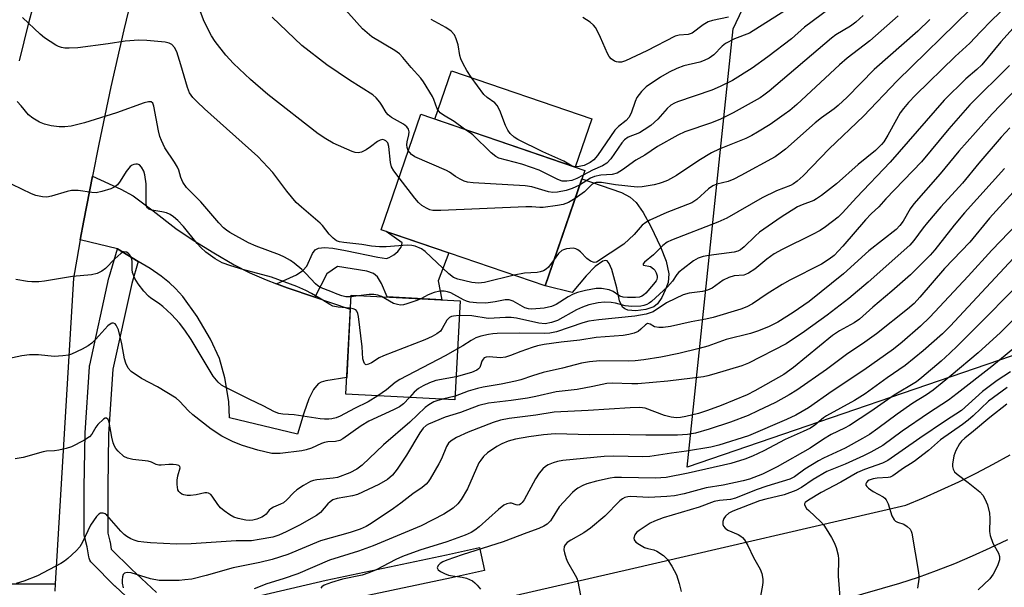
# Model space of a CAD drawing. Units: inches. Extents: x 1261761 to 1267761, y 481455 to 485455.
# Drawn here: x 1263515 to 1263767, y 483745 to 483890 of the extents above; entities that cross this region are included whole.
import ezdxf

# ---------------------------------------------------------------- set-up
doc = ezdxf.new("R2010")
doc.units = ezdxf.units.IN
doc.header["$MEASUREMENT"] = 0
for name, color, linetype in [('BLDG-Footprint', 5, 'Continuous'), ('CULTRL-Pad', 6, 'Continuous'), ('NTRL-Trees', 3, 'Continuous'), ('TRANS-Driveway', 251, 'Continuous'), ('TRANS-Non Street Sidewalk', 7, 'Continuous'), ('TRANS-Road', 130, 'Continuous'), ('Undefined', 1, 'Continuous')]:
    doc.layers.add(name, color=color, linetype=linetype)

msp = doc.modelspace()

# ---------------------------------------------------------------- linework, layer by layer
at = {"layer": 'BLDG-Footprint'}
for points, elevation in [([(1263659.26, 483851.79), (1263649.17, 483822.29), (1263607.26, 483836.62), (1263617.35, 483866.12)], 214), ([(1263627.41, 483818.5), (1263626.09, 483793.16), (1263598.21, 483794.61), (1263599.53, 483819.95)], 205.54)]:
    msp.add_lwpolyline(points, close=True, dxfattribs=dict(at, elevation=elevation))
at = {"layer": 'CULTRL-Pad'}
for points in [[(1263661.07, 483864.99), (1263656.84, 483852.62), (1263620.96, 483864.89), (1263625.19, 483877.26)], [(1263678.66, 483832.27), (1263680.07, 483828.57), (1263680.74, 483825.37), (1263680.59, 483823.16), (1263679.87, 483821.16), (1263678.96, 483819.31), (1263677.86, 483817.73), (1263676.91, 483816.93), (1263674.91, 483816.25), (1263672.34, 483815.95), (1263670.29, 483816.12), (1263669.49, 483816.4), (1263668.92, 483816.83), (1263668.2, 483818.43), (1263667.45, 483821.78), (1263666.19, 483826.5), (1263665.56, 483828.01), (1263665.05, 483828.65), (1263664.51, 483828.78), (1263663.86, 483828.61), (1263661.97, 483827.26), (1263659.67, 483824.89), (1263656.03, 483820.58), (1263649.17, 483822.29), (1263658.51, 483849.6), (1263668.71, 483846.14), (1263670.93, 483844.93), (1263672.42, 483843.59), (1263674.19, 483841), (1263676.16, 483837.47)]]:
    msp.add_lwpolyline(points, close=True, dxfattribs=at)
for points in [[(1263545.99, 483739.27), (1263539.25, 483745.55), (1263539.18, 483745.62), (1263533.34, 483751.46), (1263533.03, 483751.83), (1263532.77, 483752.25), (1263532.59, 483752.7), (1263532.51, 483753.07), (1263532.08, 483755.62), (1263531.45, 483757.95), (1263531.39, 483758.21), (1263531.34, 483758.73), (1263531.34, 483763.67), (1263531.34, 483770.87), (1263531.57, 483784.58), (1263531.57, 483784.73), (1263532.67, 483801.62), (1263532.71, 483801.95), (1263532.73, 483802.07), (1263537.62, 483824.31), (1263537.67, 483824.52), (1263539.81, 483831.75), (1263545.12, 483828.54), (1263543.46, 483822.92), (1263538.64, 483801), (1263537.56, 483784.41), (1263537.34, 483770.83), (1263537.34, 483763.67), (1263537.34, 483759.14), (1263537.91, 483757.06), (1263537.97, 483756.78), (1263538.26, 483755.02), (1263543.39, 483749.9), (1263549.8, 483743.92)], [(1263564.75, 483740.43), (1263593.16, 483747.08), (1263593.22, 483747.09), (1263623.97, 483753.59), (1263632.37, 483755.44), (1263633.65, 483749.58), (1263625.24, 483747.73), (1263594.5, 483741.23)]]:
    msp.add_lwpolyline(points, dxfattribs=at)
at = {"layer": 'NTRL-Trees'}
msp.add_lwpolyline([(1263780.51, 483808.49), (1263685.46, 483775.94), (1263697.18, 483887.92), (1263730.25, 483957.65), (1263757.08, 484014.22), (1263789.63, 484051.98)], dxfattribs=at)
at = {"layer": 'TRANS-Driveway'}
msp.add_lwpolyline([(1263580.51, 483822.81), (1263583.22, 483821.78), (1263590.24, 483819.41), (1263599.34, 483816.34), (1263598.43, 483798.89), (1263593.08, 483798.02), (1263591.87, 483797.67), (1263591.17, 483797.3), (1263589.9, 483795.81), (1263588.75, 483793.47), (1263587.44, 483789.78), (1263585.88, 483784.37), (1263568.43, 483788.56), (1263568.3, 483792.73), (1263567.26, 483798.76), (1263565.91, 483803.74), (1263563.65, 483808.71), (1263560.22, 483814.51), (1263556.53, 483819.54), (1263554.69, 483821.62), (1263553.14, 483823.09), (1263551, 483824.76), (1263548.16, 483826.7), (1263545.12, 483828.54), (1263539.81, 483831.75), (1263530.32, 483834.04), (1263531.21, 483838.95), (1263533.44, 483850.32), (1263540.7, 483846.99), (1263543.82, 483845.3), (1263548.93, 483841.42), (1263554.76, 483836.99), (1263559.17, 483833.99), (1263564.42, 483830.7), (1263569.68, 483827.66), (1263573.63, 483825.63), (1263577.8, 483823.83)], close=True, dxfattribs=at)
at = {"layer": 'TRANS-Non Street Sidewalk'}
msp.add_lwpolyline([(1263590.24, 483819.41), (1263583.22, 483821.78), (1263580.51, 483822.81), (1263585.58, 483825.07), (1263587.25, 483826.21), (1263588.23, 483827.3), (1263589.72, 483830.52), (1263590.39, 483831.52), (1263591.24, 483831.96), (1263592.74, 483832.11), (1263594.87, 483831.9), (1263598.13, 483831.31), (1263606.35, 483829.6), (1263608.6, 483829.32), (1263609.3, 483829.51), (1263610.45, 483830.18), (1263611.51, 483831.07), (1263612.37, 483832.15), (1263612.63, 483833.27), (1263608.5, 483836.19), (1263624.56, 483830.7), (1263621.77, 483823.57), (1263622.73, 483818.74), (1263608.78, 483819.47), (1263607.3, 483822.91), (1263606.3, 483824.61), (1263605.3, 483825.43), (1263603.61, 483826.04), (1263596.09, 483827.22), (1263593.33, 483825.38)], close=True, dxfattribs=at)
at = {"layer": 'TRANS-Road'}
for points in [[(1263544.98, 483902.26), (1263541.47, 483887.73), (1263538.16, 483873.14), (1263535.05, 483858.52), (1263533.44, 483850.32), (1263531.21, 483838.95), (1263530.32, 483834.04), (1263529.43, 483829.14), (1263528.57, 483824.23), (1263523.87, 483746.15), (1263501.15, 483746.02)], [(1263514.81, 483879.78), (1263515.98, 483884.63), (1263517.19, 483889.48), (1263519.76, 483899.13)], [(1263767.34, 483757.41), (1263762.86, 483755.27), (1263758.33, 483753.24), (1263753.76, 483751.31), (1263749.13, 483749.5), (1263744.47, 483747.8), (1263739.76, 483746.22), (1263688.04, 483731.36), (1263551.44, 483700.59), (1263548.97, 483723.75), (1263582.69, 483729.71), (1263670.74, 483749.93), (1263741.33, 483766.27), (1263745.89, 483768.16), (1263750.41, 483770.15), (1263754.88, 483772.24), (1263759.3, 483774.44), (1263763.68, 483776.73), (1263767.99, 483779.13)], [(1263501.15, 483746.02), (1263523.87, 483746.15), (1263523.83, 483744.31)]]:
    msp.add_lwpolyline(points, dxfattribs=at)
at = {"layer": 'Undefined'}
for p, q in [((1263656.42, 483852.76, 220), (1263656.05, 483852.89, 220)), ((1263602.15, 483819.81, 210), (1263599.51, 483819.5, 210)), ((1263626.14, 483794.14, 202), (1263622.88, 483793.33, 202))]:
    msp.add_line(p, q, dxfattribs=at)
for points, elevation in [([(1263628.56, 483862.29), (1263625.86, 483864.27), (1263623.15, 483865.86), (1263622.29, 483866.53), (1263621.57, 483867.54), (1263620.72, 483869.87), (1263620.34, 483870.66), (1263618.03, 483874.41), (1263617.34, 483875.32), (1263614.91, 483878.05), (1263612.77, 483880.65), (1263611.89, 483881.53), (1263610.73, 483882.38), (1263604.88, 483885.92), (1263602.49, 483887.93), (1263593.21, 483898.44)], 218), ([(1263767.31, 483893.97), (1263763.23, 483890.1), (1263760.45, 483887.23), (1263757.75, 483884.28), (1263753.94, 483880.85), (1263743.84, 483871.05), (1263742.02, 483869.16), (1263740.76, 483867.64), (1263739.95, 483866.5), (1263738.94, 483864.83), (1263736.79, 483860.77), (1263735.74, 483859.13), (1263735.13, 483858.37), (1263733.57, 483856.88), (1263729.15, 483853.29), (1263723.61, 483848.39), (1263719.78, 483845.35), (1263718.56, 483844.49), (1263717.82, 483844.08), (1263714.84, 483843.03), (1263713.66, 483842.5), (1263709.49, 483839.81), (1263703.96, 483836), (1263702.82, 483834.98), (1263700.04, 483832.24), (1263699.12, 483831.49), (1263698.41, 483831.13), (1263697.46, 483830.88), (1263690.99, 483830.08), (1263689.55, 483829.83), (1263688.29, 483829.38), (1263687.12, 483828.69), (1263684.4, 483826.67), (1263683.3, 483825.76), (1263682.78, 483825.17), (1263681.7, 483823.47), (1263680.44, 483822.03), (1263676.36, 483818.3), (1263675.77, 483817.85), (1263675.14, 483817.51), (1263674.38, 483817.26), (1263673.62, 483817.12), (1263671.35, 483817.05), (1263669.61, 483817.21), (1263667.1, 483817.88), (1263665.99, 483818.08), (1263664.3, 483818.17), (1263662.75, 483817.97), (1263660.35, 483817.44), (1263658.72, 483816.89), (1263657.14, 483816.16), (1263652.32, 483813.45), (1263650.81, 483812.91), (1263649.14, 483812.62), (1263647.5, 483812.76), (1263641.86, 483814.01), (1263640.49, 483814.21), (1263639.06, 483814.24), (1263636.09, 483814), (1263634.61, 483813.97), (1263630.45, 483814.6), (1263627.21, 483814.7)], 208), ([(1263724.34, 483894.97), (1263715.47, 483888.39), (1263712.13, 483885.38), (1263706.09, 483880.82), (1263702.09, 483877.92), (1263697.06, 483874.75), (1263693.9, 483873.19), (1263691.75, 483872.29), (1263683.01, 483869.27), (1263682.22, 483868.94), (1263681.32, 483868.45), (1263680.33, 483867.6), (1263677.96, 483864.85), (1263676.18, 483863.29), (1263674.51, 483862.12), (1263673.28, 483861.36), (1263670.36, 483860.28), (1263669.42, 483859.64), (1263668.76, 483858.83), (1263665.94, 483854.73), (1263664.96, 483853.66), (1263663.8, 483852.92), (1263661.25, 483851.84), (1263658.84, 483850.56)], 218), ([(1263641.26, 483825), (1263633.69, 483823.12), (1263632.08, 483823.01), (1263630.45, 483823.15), (1263626.86, 483823.98), (1263625.69, 483824.47), (1263624.55, 483825.39), (1263618.5, 483831.08), (1263617.55, 483831.74), (1263615.93, 483832.4), (1263615.08, 483832.61), (1263613.88, 483832.68), (1263608.52, 483832.26), (1263606.77, 483832.27), (1263604.77, 483832.47), (1263602.32, 483832.85), (1263597.73, 483833.34), (1263596.62, 483833.53), (1263595.84, 483833.79), (1263594.94, 483834.45), (1263593.92, 483835.49), (1263592.21, 483837.71), (1263591.63, 483838.35), (1263586.85, 483842.36), (1263585.55, 483843.57), (1263583.13, 483846.48), (1263579.54, 483851.25), (1263575.7, 483855.35), (1263562.11, 483867.54), (1263560.23, 483869.27), (1263559.08, 483870.45), (1263558.26, 483871.63), (1263557.71, 483872.93), (1263556.06, 483878.75), (1263554.99, 483882.05), (1263554.43, 483883.18), (1263553.75, 483883.96), (1263553.05, 483884.33), (1263552, 483884.55), (1263547.34, 483885), (1263545.29, 483885.04), (1263541.78, 483884.84), (1263537.49, 483884.15), (1263529.67, 483883.12), (1263527.47, 483882.98), (1263526.37, 483883.04), (1263525.56, 483883.17), (1263524.78, 483883.44), (1263524.04, 483883.82), (1263521.16, 483885.62), (1263520.05, 483886.59), (1263515.56, 483890.85)], 212), ([(1263611.8, 483849.9), (1263610.44, 483851.67), (1263609.88, 483852.67), (1263609.63, 483853.78), (1263609.22, 483857.9), (1263608.9, 483858.81), (1263608.44, 483859.32), (1263608.05, 483859.54), (1263607.64, 483859.66), (1263606.98, 483859.54), (1263606.32, 483859.15), (1263604.55, 483857.82), (1263603.42, 483857.08), (1263602.18, 483856.45), (1263601.39, 483856.25), (1263600.6, 483856.36), (1263599.8, 483856.63), (1263595, 483858.71), (1263593.06, 483859.85), (1263591.15, 483861.15), (1263578.24, 483871.14), (1263573.82, 483874.97), (1263569.48, 483879.13), (1263567.51, 483881.22), (1263564.77, 483884.7), (1263563.88, 483886.2), (1263562.03, 483889.82), (1263561.05, 483892.28)], 214), ([(1263614.17, 483856.84), (1263613.88, 483857.6), (1263613.82, 483858.36), (1263613.91, 483859.08), (1263614.31, 483860.87), (1263614.37, 483861.64), (1263614.22, 483862.31), (1263613.82, 483862.89), (1263612.94, 483863.56), (1263609.89, 483865.32), (1263609.02, 483865.97), (1263608.51, 483866.57), (1263607.42, 483868.47), (1263606.93, 483869.18), (1263605.98, 483870.3), (1263605.13, 483871.08), (1263599.17, 483874.83), (1263593.31, 483878.78), (1263586.93, 483883.73), (1263579.34, 483890.9)], 216), ([(1263757.81, 483892.89), (1263739.14, 483874.67), (1263730.5, 483865.68), (1263721.77, 483857.32), (1263715.08, 483850.36), (1263713.6, 483849.02), (1263712.63, 483848.34), (1263711.84, 483847.93), (1263708.3, 483846.54), (1263704.66, 483844.77), (1263695.57, 483839.59), (1263693.29, 483838.59), (1263681.43, 483833.96), (1263680.38, 483833.44), (1263679.24, 483832.59), (1263676.88, 483830.24), (1263674.56, 483828.33), (1263674.21, 483827.89), (1263674.21, 483827.64), (1263674.3, 483827.56), (1263676.05, 483827.23), (1263676.84, 483826.67), (1263677.16, 483826.28), (1263677.54, 483825.59), (1263677.79, 483824.88), (1263677.83, 483824.4), (1263677.73, 483823.96), (1263677.56, 483823.61), (1263676.88, 483822.69), (1263674.93, 483820.45), (1263674.29, 483819.88), (1263673.91, 483819.63), (1263673.25, 483819.41), (1263672.23, 483819.3), (1263670.2, 483819.28), (1263669.07, 483819.4), (1263668.26, 483819.69), (1263666.56, 483820.84), (1263665.52, 483821.28), (1263663.56, 483821.66), (1263662.17, 483821.62), (1263659.44, 483821.11), (1263657.43, 483820.59), (1263656.32, 483820.2), (1263655.04, 483819.51), (1263651.99, 483817.57), (1263650.78, 483817.02), (1263648.87, 483816.63), (1263645.74, 483816.35), (1263644.94, 483816.42), (1263644, 483816.68), (1263640.97, 483818.38), (1263639.93, 483818.74), (1263638.91, 483818.72), (1263636.36, 483818.19), (1263634.02, 483817.9), (1263631.64, 483817.93), (1263629.88, 483818.12), (1263629.06, 483818.38), (1263628.27, 483818.72), (1263625.01, 483820.5), (1263624.18, 483820.76), (1263623.32, 483820.91), (1263622.21, 483820.92), (1263620.8, 483820.6), (1263619.28, 483819.98), (1263617.41, 483819.02)], 210), ([(1263710.44, 483892.52), (1263701.43, 483886.88), (1263697.56, 483885.36), (1263695.29, 483884.25), (1263694.43, 483883.53), (1263692.29, 483881.3), (1263691.09, 483880.5), (1263689.78, 483879.84), (1263688.69, 483879.4), (1263684.58, 483878.51), (1263682.8, 483877.83), (1263680.86, 483876.85), (1263678.65, 483875.61), (1263675.01, 483873.11), (1263673.76, 483871.96), (1263672.62, 483870.42), (1263672.16, 483869.37), (1263671.16, 483866.45), (1263670.53, 483865.33), (1263669.86, 483864.56), (1263667.92, 483863), (1263666.96, 483862.05), (1263662.5, 483855.63), (1263661.62, 483854.51), (1263660.69, 483853.77), (1263659.12, 483853.06), (1263657.42, 483852.7), (1263656.42, 483852.76)], 220), ([(1263739.4, 483891.29), (1263732.15, 483884.89), (1263726.4, 483880.46), (1263724.42, 483878.8), (1263713.46, 483868.66), (1263711.68, 483867.13), (1263710.28, 483866.04), (1263706.66, 483863.51), (1263703.48, 483861.56), (1263701.99, 483860.72), (1263700.44, 483859.97), (1263693.64, 483857.21), (1263691.65, 483856.25), (1263688.46, 483854.32), (1263682.7, 483850.45), (1263680.4, 483849.25), (1263679.09, 483848.66), (1263678.32, 483848.42), (1263677.02, 483848.14), (1263673.93, 483847.6), (1263672.66, 483847.49), (1263667.1, 483848.14), (1263663.6, 483848.67), (1263662.74, 483848.72), (1263662.2, 483848.66), (1263661.7, 483848.5), (1263661.1, 483848.15), (1263659.21, 483846.32), (1263656.8, 483844.6)], 214), ([(1263730.49, 483891.33), (1263728.55, 483889.64), (1263727.21, 483888.65), (1263723.46, 483886.4), (1263722.36, 483885.61), (1263706.44, 483872.07), (1263705.08, 483870.98), (1263704.11, 483870.32), (1263697.2, 483866.5), (1263693.99, 483864.92), (1263691.66, 483863.93), (1263684.87, 483861.6), (1263683.06, 483860.82), (1263677.88, 483857.89), (1263674.61, 483855.69), (1263672.31, 483854.44), (1263668.96, 483851.95), (1263667.58, 483851.11), (1263666.27, 483850.76), (1263663.43, 483850.6), (1263661.74, 483850.25), (1263660.73, 483849.78), (1263657.96, 483847.98)], 216), ([(1263696.04, 483890.96), (1263691.95, 483890.1), (1263690.84, 483889.74), (1263689.58, 483889), (1263686.74, 483886.87), (1263685.72, 483886.54), (1263683.43, 483886.36), (1263682.35, 483886.07), (1263675.15, 483882.3), (1263669.73, 483879.8), (1263668.69, 483879.47), (1263667.87, 483879.43), (1263667.36, 483879.53), (1263666.88, 483879.72), (1263666.03, 483880.29), (1263665.51, 483880.92), (1263665.09, 483881.67), (1263663.34, 483885.72), (1263662.47, 483887.55), (1263662.03, 483888.28), (1263661.5, 483888.91), (1263660.68, 483889.65), (1263658.78, 483890.85)], 222), ([(1263656.05, 483852.89), (1263653.89, 483854.15), (1263648.6, 483856.51), (1263642.15, 483859.68), (1263641.24, 483860.26), (1263640.22, 483861.22), (1263639.59, 483862.09), (1263638.99, 483863.27), (1263637.55, 483867.12), (1263636.91, 483868.41), (1263636.28, 483869.09), (1263634.32, 483870.4), (1263633.49, 483871.19), (1263630.22, 483875.63), (1263629.14, 483877.31), (1263628.16, 483879.05), (1263627.58, 483880.33), (1263627.38, 483881.12), (1263626.93, 483883.86), (1263626.44, 483885.43), (1263625.97, 483886.39), (1263625.09, 483887.36), (1263623.77, 483888.32), (1263619.99, 483890.32)], 220), ([(1263770.33, 483889.82), (1263765.62, 483884.61), (1263760.75, 483878.78), (1263759.5, 483877.59), (1263756.67, 483875.2), (1263751.13, 483869.69), (1263737.33, 483853.91), (1263728.71, 483844.84), (1263725.16, 483840.95), (1263724.02, 483839.85), (1263720.86, 483837.4), (1263719.45, 483836.47), (1263717.47, 483835.4), (1263709.78, 483831.62), (1263707.74, 483830.45), (1263705.85, 483829.13), (1263702.75, 483826.56), (1263701.12, 483825.51), (1263700.38, 483825.18), (1263699.92, 483825.06), (1263697.44, 483824.86), (1263696.15, 483824.45), (1263694.68, 483823.71), (1263691.86, 483821.73), (1263690.69, 483821.18), (1263689.37, 483820.89), (1263685.94, 483820.45), (1263684.46, 483819.99), (1263682.49, 483819.1), (1263680.2, 483817.92), (1263676.81, 483815.69), (1263675.01, 483815.05), (1263672.08, 483814.53), (1263662.84, 483813.6), (1263660.32, 483813.27), (1263658.83, 483812.87), (1263652.02, 483810.55), (1263650.35, 483810.17), (1263648.92, 483810.09), (1263642.64, 483810.18), (1263636.87, 483810.1), (1263635.8, 483810.06), (1263634.66, 483809.9), (1263632.68, 483809.48), (1263631.4, 483809.02), (1263630.21, 483808.34), (1263628.1, 483806.96), (1263626.77, 483806.25)], 206), ([(1263747.49, 483890.36), (1263744.44, 483887.38), (1263733.29, 483877.59), (1263726.34, 483870.53), (1263724.08, 483868.35), (1263723.03, 483867.51), (1263719.78, 483865.24), (1263718.18, 483863.98), (1263710.57, 483857.19), (1263709.27, 483856.17), (1263707.92, 483855.24), (1263699.2, 483850.49), (1263697.4, 483849.58), (1263695.9, 483848.99), (1263693.07, 483848.28), (1263692.03, 483847.89), (1263690.91, 483847.09), (1263687.95, 483844.34), (1263686.65, 483843.49), (1263680.3, 483841.02), (1263675.94, 483839.07), (1263674.9, 483838.52), (1263673.97, 483837.83), (1263671.88, 483835.41), (1263669.24, 483832.98), (1263662.32, 483828.39), (1263661.7, 483828.28), (1263660.74, 483828.61), (1263659.83, 483829.27), (1263658.16, 483830.96), (1263657.51, 483831.51), (1263657.04, 483831.76), (1263656.28, 483831.89), (1263654.64, 483831.73), (1263653.85, 483831.54), (1263653.38, 483831.32), (1263652.58, 483830.56), (1263651.48, 483829.05)], 212), ([(1263767.89, 483878.6), (1263757.75, 483868.55), (1263752.35, 483862.41), (1263745.38, 483854.02), (1263736.25, 483844.51), (1263734.45, 483842.47), (1263732.52, 483840.68), (1263731.04, 483839.19), (1263725.25, 483832.4), (1263723.01, 483830.07), (1263721.77, 483829.08), (1263719.8, 483827.83), (1263711.7, 483823.76), (1263709.74, 483822.66), (1263705.88, 483820.24), (1263702.15, 483817.72), (1263700.7, 483816.95), (1263699.15, 483816.3), (1263692.13, 483814.23), (1263690.21, 483813.77), (1263686.48, 483813.11), (1263681.22, 483811.94), (1263679.29, 483811.64), (1263678.19, 483811.62), (1263677.12, 483811.86), (1263676, 483812.5), (1263675.36, 483812.65), (1263674.77, 483812.36), (1263673.6, 483811.19), (1263672.94, 483810.67), (1263671.9, 483810.22), (1263670.51, 483809.83), (1263669.11, 483809.64), (1263662.21, 483809.07), (1263658.05, 483808.44), (1263653.24, 483807.92), (1263648.92, 483807.28), (1263647.2, 483806.95), (1263645.83, 483806.57), (1263642.97, 483805.56), (1263640.33, 483804.48), (1263639.05, 483804.11), (1263637.73, 483803.95), (1263634.83, 483804.19), (1263634.04, 483804.11), (1263633.58, 483803.89), (1263633.31, 483803.61), (1263632.99, 483803.02), (1263632.67, 483801.95), (1263632.45, 483801.46), (1263632.09, 483801.07), (1263631.65, 483800.75), (1263630.31, 483800.16), (1263626.4, 483799.09)], 204), ([(1263774.32, 483877.59), (1263763.43, 483866.24), (1263754.91, 483856.74), (1263750.14, 483850.88), (1263743.39, 483843.23), (1263742.5, 483841.96), (1263740.71, 483838.8), (1263739.86, 483837.68), (1263738.85, 483836.73), (1263731.9, 483831.22), (1263725.41, 483825.34), (1263716.63, 483818.32), (1263712.52, 483815.48), (1263708.67, 483813.04), (1263706.38, 483811.91), (1263703.73, 483810.82), (1263701.68, 483810.14), (1263695.47, 483808.62), (1263690.7, 483806.93), (1263688.5, 483806.27), (1263683.33, 483805), (1263678.73, 483804.04), (1263674.37, 483803.36), (1263672.18, 483803.11), (1263670.52, 483803.06), (1263663.16, 483803.11), (1263660.51, 483802.85), (1263658.45, 483802.54), (1263653.56, 483801.24), (1263648.64, 483800.14), (1263645.95, 483799.34), (1263642.91, 483798.3), (1263641.59, 483797.94), (1263637.93, 483797.16), (1263633.31, 483796.41), (1263631.9, 483796.11), (1263629.49, 483795.39), (1263626.14, 483794.14)], 202), ([(1263599.51, 483819.5), (1263598.23, 483819.53), (1263597.15, 483819.73), (1263595.99, 483820.15), (1263594.33, 483820.89), (1263591.87, 483821.76), (1263591.06, 483822.28), (1263590.44, 483822.84), (1263587.99, 483825.46), (1263586.94, 483826.47), (1263585, 483828.12), (1263584.07, 483828.77), (1263582.56, 483829.62), (1263581.21, 483830.21), (1263575.26, 483832.47), (1263573.34, 483833.31), (1263568.51, 483835.96), (1263567.66, 483836.52), (1263566.94, 483837.12), (1263565.78, 483838.39), (1263561.15, 483843.8), (1263557.5, 483847.44), (1263556.53, 483848.75), (1263555.99, 483849.97), (1263555.5, 483851.82), (1263555.19, 483852.61), (1263554.43, 483853.87), (1263551.95, 483857.56), (1263551.07, 483859.4), (1263550.69, 483860.49), (1263550.33, 483861.9), (1263549.15, 483868.19), (1263548.86, 483868.93), (1263548.48, 483869.29), (1263547.78, 483869.33), (1263546.69, 483869.06), (1263539.56, 483866.49), (1263531.41, 483863.96), (1263527.97, 483863.1), (1263526.34, 483862.91), (1263524.96, 483862.9), (1263522.92, 483863.18), (1263521.2, 483863.57), (1263519.91, 483864.14), (1263518.17, 483865.1), (1263517.07, 483866), (1263515.17, 483868.3), (1263514.16, 483869.37)], 210), ([(1263767.9, 483862.69), (1263765.75, 483860.31), (1263760.02, 483853.64), (1263755.81, 483848.55), (1263750.34, 483842.48), (1263746.88, 483838.46), (1263745.81, 483837.14), (1263743.44, 483833.92), (1263742.41, 483832.73), (1263731.74, 483823.23), (1263726.79, 483819.08), (1263721.21, 483814.79), (1263715.48, 483810.67), (1263710.8, 483807.52), (1263701.12, 483802.51), (1263699.44, 483801.87), (1263692.31, 483799.7), (1263690.76, 483799.27), (1263689.63, 483799.05), (1263680.55, 483797.97), (1263672.82, 483797.29), (1263671.35, 483797.25), (1263666.33, 483797.4), (1263664.95, 483797.36), (1263661.34, 483796.55), (1263657.35, 483795.79), (1263651.95, 483795.26), (1263646.79, 483794.04), (1263644.67, 483793.61), (1263640.44, 483792.99), (1263634.69, 483792.37), (1263632.23, 483791.73), (1263627.5, 483789.96), (1263623.57, 483788.77), (1263619.36, 483786.97), (1263618.72, 483786.59), (1263617.98, 483785.9), (1263617.16, 483784.79), (1263613.73, 483779.04), (1263611.36, 483775.44), (1263610.14, 483773.91), (1263608.88, 483772.84), (1263606.64, 483771.52), (1263601.22, 483769.02), (1263599.89, 483768.64), (1263595.97, 483767.97), (1263594.87, 483767.61), (1263594.22, 483767.16), (1263593.63, 483766.6), (1263591.71, 483764.36), (1263590.69, 483763.62), (1263586.39, 483761.17), (1263582.96, 483759.43), (1263581.12, 483758.59), (1263579.54, 483758.12), (1263576.08, 483757.48), (1263574.05, 483757.2), (1263570.2, 483757.12), (1263558.7, 483756.4), (1263554.95, 483756.34), (1263548.28, 483756.63), (1263546.57, 483756.78), (1263545.16, 483757.03), (1263544.06, 483757.32), (1263543.25, 483757.67), (1263542.22, 483758.27), (1263541.52, 483758.8), (1263540.67, 483759.64), (1263537.13, 483763.71), (1263536.69, 483764.04), (1263536.2, 483764.23), (1263535.46, 483764.22), (1263535.04, 483763.97), (1263534.48, 483763.37), (1263532.96, 483761.19), (1263530.91, 483756.84), (1263530.22, 483755.62), (1263529.27, 483754.57), (1263527.17, 483752.65), (1263526.27, 483751.97), (1263525.32, 483751.39), (1263519.38, 483748.19), (1263515.9, 483746.83), (1263513.97, 483746.28)], 200), ([(1263658.84, 483850.56), (1263657.26, 483849.72), (1263655.98, 483849.25), (1263654.66, 483849.01), (1263653.51, 483849.08), (1263652.41, 483849.46), (1263647.59, 483851.83), (1263645.7, 483852.57), (1263643.23, 483853.38), (1263637.28, 483854.94), (1263636.52, 483855.32), (1263635.39, 483856.26), (1263630.71, 483860.88), (1263630, 483861.41), (1263628.56, 483862.29)], 218), ([(1263657.96, 483847.98), (1263656.02, 483847.16), (1263654.53, 483846.65), (1263652.29, 483846.2), (1263651.13, 483846.13), (1263649.99, 483846.32), (1263645.76, 483847.55), (1263644.05, 483847.89), (1263630.72, 483848.58), (1263629.27, 483848.75), (1263628.47, 483849.01), (1263627.46, 483849.51), (1263626.26, 483850.24), (1263624.71, 483851.38), (1263623.95, 483851.8), (1263615.86, 483855.26), (1263614.96, 483855.89), (1263614.17, 483856.84)], 216), ([(1263599.35, 483816.56), (1263596.27, 483816.84), (1263594.85, 483817.13), (1263594.12, 483817.5), (1263591.93, 483818.92), (1263589.45, 483820.36), (1263587.95, 483821.11), (1263585.65, 483822.09), (1263579.23, 483824.52), (1263571.84, 483826.46), (1263568.82, 483827.37), (1263566.58, 483828.2), (1263564.78, 483829.21), (1263562.44, 483830.94), (1263561.18, 483832.08), (1263560.23, 483833.13), (1263556.69, 483837.5), (1263555.26, 483838.97), (1263554.17, 483839.93), (1263553.29, 483840.51), (1263552.34, 483840.95), (1263551.21, 483841.23), (1263548.63, 483841.65), (1263547.88, 483841.91), (1263547.52, 483842.21), (1263547.29, 483842.62), (1263547.16, 483843.41), (1263547.17, 483848.38), (1263546.84, 483850.69), (1263546.56, 483851.61), (1263546.01, 483852.62), (1263545.44, 483853.18), (1263544.99, 483853.36), (1263544.5, 483853.41), (1263544.01, 483853.33), (1263543.55, 483853.09), (1263543.11, 483852.75), (1263542.01, 483851.5), (1263540.48, 483849.04), (1263539.8, 483848.11), (1263539.17, 483847.56), (1263538.11, 483847.08), (1263535.84, 483846.36), (1263534.4, 483846.08), (1263533.25, 483846.14), (1263529.76, 483846.69), (1263528.08, 483846.65), (1263526.95, 483846.43), (1263522.94, 483845.19), (1263521.79, 483844.94), (1263520.65, 483845), (1263518.95, 483845.42), (1263517.88, 483845.84), (1263512.95, 483848.18)], 208), ([(1263766.57, 483852.29), (1263756.36, 483840.91), (1263753.75, 483837.8), (1263748.8, 483831.52), (1263747.6, 483830.11), (1263742.58, 483825.11), (1263737.82, 483820.92), (1263732.91, 483816.84), (1263729.52, 483813.81), (1263728.12, 483812.81), (1263724.44, 483810.78), (1263722.59, 483809.6), (1263712.67, 483801.44), (1263710.13, 483799.66), (1263702.72, 483795.49), (1263700.78, 483794.49), (1263694.12, 483791.73), (1263690.65, 483790.45), (1263688.39, 483789.73), (1263685.09, 483788.88), (1263683.76, 483788.63), (1263682.75, 483788.59), (1263681.33, 483788.76), (1263679.66, 483789.21), (1263674.72, 483791.03), (1263673.33, 483791.18), (1263670.91, 483791.11), (1263660.15, 483790.46), (1263651.48, 483790.06), (1263646.75, 483789.29), (1263639.97, 483788.4), (1263637.74, 483787.97), (1263635.91, 483787.35), (1263629.49, 483784.92), (1263626.48, 483783.54), (1263625.09, 483782.68), (1263624.49, 483782.09), (1263623.93, 483781.25), (1263622.62, 483778.14), (1263621.96, 483776.82), (1263619.77, 483772.96), (1263619.28, 483772.23), (1263618.74, 483771.62), (1263617.72, 483770.79), (1263615.37, 483769.2), (1263612.28, 483766.74), (1263610.35, 483765.38), (1263604.66, 483761.55), (1263603.4, 483760.86), (1263601.84, 483760.14), (1263599.28, 483759.28), (1263591.77, 483757.18), (1263583.36, 483753.67), (1263579.38, 483752.39), (1263576.2, 483751.62), (1263569.4, 483750.26), (1263562.52, 483748.33), (1263558.82, 483747.41), (1263557.08, 483747.16), (1263555.64, 483747.06), (1263551.92, 483746.99), (1263550.5, 483747.05), (1263548.31, 483747.45), (1263543.3, 483748.97), (1263542.32, 483749.05), (1263541.63, 483748.87), (1263541.32, 483748.58), (1263541.09, 483747.93), (1263541, 483747.15), (1263541.02, 483746.35), (1263541.3, 483745.18)], 198), ([(1263656.8, 483844.6), (1263655.11, 483843.6), (1263653.74, 483843.09), (1263652.34, 483842.82), (1263648.66, 483842.32), (1263647.81, 483842.29), (1263645.72, 483842.45), (1263644.23, 483842.45), (1263622.5, 483841.52), (1263620.43, 483841.53), (1263619.65, 483841.72), (1263618.84, 483842.11), (1263617.67, 483842.85), (1263616.81, 483843.57), (1263615.86, 483844.68), (1263611.8, 483849.9)], 214), ([(1263768.8, 483846.27), (1263762.78, 483839.55), (1263757.71, 483833.44), (1263751.28, 483826.69), (1263744.94, 483819.41), (1263743.47, 483817.82), (1263741.78, 483816.3), (1263733.84, 483810.01), (1263730.29, 483807.47), (1263726.56, 483804.99), (1263721.11, 483800.94), (1263713.53, 483795.69), (1263711.55, 483794.45), (1263708.03, 483792.53), (1263703.55, 483790.33), (1263701.02, 483789.19), (1263696.53, 483787.49), (1263691.06, 483785.7), (1263687.55, 483784.65), (1263685.57, 483784.31), (1263682.97, 483784.18), (1263674.91, 483784.15), (1263666.7, 483784.35), (1263660.59, 483784.27), (1263651.72, 483784.53), (1263648.7, 483784.28), (1263645, 483783.73), (1263641.55, 483783.14), (1263639.7, 483782.65), (1263638.07, 483781.97), (1263636.77, 483781.3), (1263634.46, 483779.68), (1263633.41, 483778.74), (1263632.69, 483777.8), (1263632.24, 483777.05), (1263629.29, 483770.42), (1263627.73, 483767.72), (1263626.84, 483766.64), (1263625.62, 483765.5), (1263624.49, 483764.7), (1263623.26, 483763.99), (1263617.43, 483760.98), (1263605.17, 483755.89), (1263601.45, 483754.55), (1263594.03, 483752.19), (1263585.94, 483748.74), (1263582.15, 483747.46), (1263578.04, 483746.17), (1263574.81, 483744.86)], 196), ([(1263769.78, 483838.12), (1263763.37, 483831.38), (1263757.33, 483824.76), (1263747.49, 483814.29), (1263745.12, 483812.01), (1263740.46, 483807.93), (1263738.23, 483806.16), (1263730.62, 483800.78), (1263722.51, 483795.39), (1263716.48, 483791.17), (1263713.21, 483789.28), (1263710.86, 483788.17), (1263701.16, 483784.01), (1263693.55, 483781.62), (1263691.52, 483781.1), (1263685.32, 483780.08), (1263681.43, 483779.59), (1263675.88, 483778.67), (1263674.13, 483778.6), (1263666.64, 483778.79), (1263664.24, 483778.74), (1263653.65, 483777.65), (1263652.28, 483777.42), (1263651.22, 483777.08), (1263649.95, 483776.54), (1263649.24, 483776.13), (1263648.6, 483775.57), (1263647.66, 483774.48), (1263646.71, 483773.03), (1263643.79, 483767.65), (1263643.32, 483766.95), (1263642.98, 483766.58), (1263642.62, 483766.34), (1263642.18, 483766.24), (1263641.71, 483766.32), (1263640.57, 483766.77), (1263640.09, 483766.81), (1263639.32, 483766.61), (1263638.56, 483766.24), (1263637.19, 483765.19), (1263632.25, 483760.7), (1263631.17, 483759.87), (1263630.24, 483759.28), (1263628.67, 483758.58), (1263624.06, 483756.92), (1263617.14, 483754.77), (1263612.69, 483753.12), (1263610.97, 483752.37), (1263605.92, 483749.77), (1263604.07, 483748.95), (1263602.41, 483748.42), (1263597.39, 483747.34), (1263594.53, 483746.52), (1263592.7, 483745.8), (1263592.07, 483745.4), (1263591.79, 483745.11)], 194), ([(1263772.28, 483833.01), (1263752.73, 483812.01), (1263750.69, 483810.06), (1263745.78, 483805.72), (1263741.2, 483801.93), (1263736.62, 483798.82), (1263730.96, 483794.71), (1263728.21, 483793.01), (1263721.1, 483789.13), (1263720.28, 483788.56), (1263718.12, 483786.75), (1263716.96, 483785.98), (1263715.1, 483785.07), (1263710.49, 483783.02), (1263705.06, 483780.14), (1263702.16, 483778.76), (1263700.24, 483778.04), (1263696.59, 483776.95), (1263685.7, 483774.44), (1263680.06, 483773.38), (1263677.34, 483773.19), (1263668.64, 483773.34), (1263666.86, 483773.3), (1263665.78, 483773.14), (1263662.3, 483772.39), (1263659.85, 483771.73), (1263658.8, 483771.28), (1263657.53, 483770.61), (1263656.83, 483770.12), (1263656.18, 483769.52), (1263652.78, 483765.81), (1263650.99, 483762.94), (1263650.49, 483762.26), (1263649.7, 483761.46), (1263648.82, 483760.88), (1263647.56, 483760.3), (1263644.49, 483759.21), (1263638.42, 483756.87), (1263627.92, 483753.6), (1263624.06, 483752.24), (1263623.04, 483751.78), (1263622.35, 483751.37), (1263621.81, 483750.85), (1263621.58, 483750.25), (1263621.6, 483750.06), (1263621.82, 483749.72), (1263622.41, 483749.29), (1263623.39, 483748.79), (1263624.44, 483748.4), (1263625.49, 483748.19), (1263627.95, 483747.89), (1263629.03, 483747.62), (1263630.57, 483746.9), (1263631.22, 483746.41), (1263631.8, 483745.84), (1263632.65, 483744.79)], 192), ([(1263606.41, 483794.19), (1263603.94, 483792.68), (1263600.41, 483790.98), (1263596.78, 483788.97), (1263595.73, 483788.6), (1263594.65, 483788.34), (1263593.83, 483788.23), (1263592.79, 483788.22), (1263591.68, 483788.33), (1263585.01, 483789.37), (1263582.08, 483789.53), (1263581.04, 483789.71), (1263579.98, 483790.15), (1263577.1, 483791.66), (1263573.64, 483793.27), (1263567.15, 483796.48), (1263566.44, 483796.96), (1263565.61, 483797.71), (1263564.29, 483799.19), (1263558.65, 483808.55), (1263557.07, 483810.95), (1263555.72, 483812.74), (1263553.61, 483815), (1263551.44, 483816.98), (1263550.3, 483817.91), (1263548.38, 483819.18), (1263547.74, 483819.69), (1263546.58, 483820.97), (1263545.15, 483822.79), (1263544.26, 483824.19), (1263543.69, 483825.68), (1263543.57, 483826.44), (1263543.58, 483828.61), (1263543.44, 483829.43), (1263542.94, 483830.33), (1263542.56, 483830.68), (1263542.11, 483830.92), (1263541.39, 483830.96), (1263540.67, 483830.59), (1263539.12, 483829.19), (1263536.76, 483826.7), (1263535.86, 483826.03), (1263534.63, 483825.44), (1263533.18, 483825.09), (1263528.36, 483824.65), (1263521.18, 483823.51), (1263519.73, 483823.35), (1263517.97, 483823.33), (1263516.8, 483823.43), (1263513.89, 483823.91)], 206), ([(1263651.48, 483829.05), (1263650.01, 483827.06), (1263649.45, 483826.56), (1263648.72, 483826.17), (1263647.92, 483825.9), (1263647.1, 483825.73), (1263643.88, 483825.57), (1263641.26, 483825)], 212), ([(1263774.73, 483827.25), (1263754.56, 483806.96), (1263752.61, 483805.08), (1263750.37, 483803.07), (1263745.43, 483798.85), (1263744.12, 483797.81), (1263738.35, 483794.4), (1263732.44, 483790.22), (1263726.93, 483786.64), (1263725.64, 483785.94), (1263722.3, 483784.35), (1263720.35, 483783.13), (1263716.93, 483780.83), (1263708.5, 483776.08), (1263704.71, 483774.22), (1263701.37, 483772.9), (1263699.79, 483772.49), (1263694.7, 483771.39), (1263690.29, 483770.69), (1263684.7, 483769.14), (1263682.24, 483768.62), (1263680.29, 483768.46), (1263675.67, 483768.27), (1263671.08, 483768.5), (1263670.28, 483768.44), (1263669.55, 483768.24), (1263668.9, 483767.9), (1263668.25, 483767.38), (1263664.41, 483763.44), (1263660.79, 483760.39), (1263659.08, 483759.23), (1263655.72, 483757.35), (1263654.79, 483756.7), (1263654.25, 483756.12), (1263654.02, 483755.68), (1263653.96, 483754.9), (1263654.11, 483754.06), (1263654.5, 483752.64), (1263654.83, 483751.82), (1263656.87, 483748.37), (1263657.23, 483747.61), (1263657.48, 483746.8), (1263658.18, 483743.17)], 190), ([(1263607.35, 483819.54), (1263606.41, 483819.89), (1263605.33, 483820.1), (1263604.2, 483820.08), (1263602.15, 483819.81)], 210), ([(1263617.41, 483819.02), (1263616.32, 483818.54), (1263613.8, 483817.68), (1263612.96, 483817.47), (1263612.14, 483817.4), (1263611.38, 483817.51), (1263610.39, 483817.83), (1263607.35, 483819.54)], 210), ([(1263773.92, 483818.62), (1263765.55, 483810.35), (1263759.84, 483805.18), (1263752.97, 483799.36), (1263748.35, 483795.64), (1263746.66, 483794.46), (1263743.18, 483792.29), (1263739.1, 483789.56), (1263734.19, 483785.82), (1263732.05, 483784.35), (1263730.32, 483783.31), (1263725.85, 483780.87), (1263720.34, 483778.29), (1263719.05, 483777.61), (1263715.56, 483775.5), (1263712.92, 483773.54), (1263711.71, 483772.93), (1263705.79, 483771.15), (1263703.07, 483770.16), (1263697.78, 483768.05), (1263696.5, 483767.75), (1263693.7, 483767.44), (1263692.39, 483767.17), (1263688.53, 483765.78), (1263679.33, 483763.01), (1263677.11, 483762.19), (1263676.03, 483761.71), (1263673.17, 483759.83), (1263672.5, 483759.31), (1263672.07, 483758.7), (1263671.85, 483757.81), (1263671.91, 483757.4), (1263672.36, 483756.83), (1263673.28, 483756.19), (1263674.57, 483755.49), (1263675.37, 483755.2), (1263676.92, 483754.83), (1263677.7, 483754.51), (1263679.42, 483753.39), (1263680.47, 483752.4), (1263681.54, 483750.73), (1263682.73, 483748.45), (1263683.44, 483746.23), (1263683.9, 483744.25)], 188), ([(1263627.21, 483814.7), (1263625.76, 483814.59), (1263625.22, 483814.47), (1263624.73, 483814.25), (1263624.05, 483813.51), (1263622.85, 483811.37), (1263622.39, 483810.75), (1263621.51, 483810.06), (1263620.24, 483809.35), (1263618.37, 483808.49), (1263607.81, 483804.46), (1263606.75, 483803.91), (1263604.76, 483802.61), (1263604.04, 483802.28), (1263603.39, 483802.16), (1263603.22, 483802.2), (1263602.95, 483802.47), (1263602.77, 483802.9), (1263602.59, 483803.68), (1263602.34, 483806.7), (1263601.45, 483814.49), (1263601.3, 483815.24), (1263601.03, 483815.85), (1263600.72, 483816.16), (1263600.05, 483816.44), (1263599.35, 483816.56)], 208), ([(1263614.44, 483793.77), (1263612.97, 483792.19), (1263611.95, 483791.42), (1263610.43, 483790.64), (1263604.1, 483787.77), (1263602.16, 483786.52), (1263597.41, 483783.2), (1263596.66, 483782.78), (1263595.59, 483782.52), (1263593.59, 483782.43), (1263592.76, 483782.31), (1263592, 483782.04), (1263589.4, 483780.82), (1263588.1, 483780.38), (1263586.99, 483780.12), (1263581.39, 483779.48), (1263580.29, 483779.43), (1263579.28, 483779.49), (1263575.7, 483780.29), (1263571.81, 483781.54), (1263569.37, 483782.49), (1263566.55, 483783.9), (1263563.79, 483785.69), (1263559.09, 483789.36), (1263558, 483790.36), (1263555.69, 483792.87), (1263554.82, 483793.59), (1263550.06, 483796.5), (1263545.96, 483798.66), (1263543.37, 483800.45), (1263542.6, 483801.25), (1263541.97, 483802.52), (1263541.65, 483803.62), (1263540.96, 483807.46), (1263540.07, 483811.08), (1263539.52, 483812.24), (1263539.22, 483812.58), (1263538.85, 483812.78), (1263538.41, 483812.78), (1263538.19, 483812.71), (1263537.35, 483812.12), (1263534.27, 483808.65), (1263533.27, 483807.65), (1263532.38, 483806.94), (1263530.81, 483806.09), (1263528.1, 483804.83), (1263527.27, 483804.58), (1263525.88, 483804.39), (1263523.62, 483804.28), (1263519.63, 483804.66), (1263517.31, 483804.71), (1263515.37, 483804.43), (1263510.65, 483803.4)], 204), ([(1263771.19, 483808.15), (1263763.35, 483801.69), (1263754.5, 483794.78), (1263752.24, 483793.1), (1263747.13, 483789.76), (1263740.41, 483785.19), (1263735.46, 483781.5), (1263732.39, 483779.8), (1263730.56, 483778.88), (1263725.81, 483776.76), (1263721.18, 483774.86), (1263717.68, 483772.79), (1263714.69, 483770.82), (1263713.22, 483770.06), (1263710.27, 483768.93), (1263705.58, 483767.84), (1263703.97, 483767.35), (1263697.1, 483764.77), (1263696.08, 483764.22), (1263695.26, 483763.5), (1263694.83, 483762.84), (1263694.61, 483762.1), (1263694.58, 483761.36), (1263694.73, 483760.92), (1263695.18, 483760.36), (1263695.82, 483759.89), (1263698.47, 483758.74), (1263699.21, 483758.34), (1263699.62, 483758), (1263700.14, 483757.39), (1263701, 483756), (1263702.41, 483752.89), (1263704.12, 483749.89), (1263704.54, 483748.8), (1263704.84, 483747.36), (1263704.84, 483746.5), (1263704.66, 483745.33), (1263704.02, 483742.14)], 186), ([(1263626.77, 483806.25), (1263623.63, 483804.44), (1263611.98, 483798.4), (1263610.83, 483797.6), (1263608.59, 483795.75), (1263606.41, 483794.19)], 206), ([(1263768.12, 483800.33), (1263764.74, 483798.1), (1263760.93, 483795.33), (1263755.58, 483790.45), (1263751.52, 483787.84), (1263744.94, 483783.42), (1263736.74, 483777.7), (1263735.36, 483777.03), (1263730.83, 483775.39), (1263729, 483774.58), (1263724.72, 483772.15), (1263719.75, 483769.5), (1263716.45, 483767.54), (1263715.64, 483766.93), (1263715.45, 483766.59), (1263715.45, 483766.41), (1263715.59, 483766.04), (1263716, 483765.46), (1263716.54, 483764.89), (1263719.65, 483762.05), (1263720.38, 483761.2), (1263721.03, 483760.24), (1263722.39, 483758.01), (1263723.07, 483756.74), (1263723.56, 483755.42), (1263724.05, 483753.51), (1263724.14, 483752.44), (1263724.07, 483748.14), (1263724.49, 483742.75)], 184), ([(1263626.4, 483799.09), (1263621.2, 483798.09), (1263619.56, 483797.53), (1263618, 483796.78), (1263616.76, 483796.05), (1263615.69, 483795.11), (1263614.44, 483793.77)], 204), ([(1263767.23, 483796.32), (1263762.51, 483792.8), (1263758.6, 483789.11), (1263757.25, 483787.96), (1263755.87, 483786.92), (1263750.22, 483782.98), (1263747.17, 483780.27), (1263743.48, 483777.42), (1263742.57, 483776.8), (1263740.75, 483775.75), (1263738.03, 483773.78), (1263737.34, 483773.44), (1263736.82, 483773.32), (1263733.99, 483773.19), (1263732.99, 483773.04), (1263732.02, 483772.68), (1263731.59, 483772.41), (1263731.27, 483772.1), (1263731.11, 483771.76), (1263731.15, 483771.38), (1263731.42, 483771), (1263731.81, 483770.62), (1263733, 483769.75), (1263735.57, 483768.36), (1263735.98, 483768.04), (1263736.33, 483767.64), (1263736.81, 483766.63), (1263737.82, 483763.51), (1263738.36, 483762.56), (1263738.74, 483762.21), (1263739.19, 483761.95), (1263740.84, 483761.38), (1263741.73, 483760.83), (1263742.46, 483760.11), (1263742.73, 483759.65), (1263742.92, 483759.11), (1263744.63, 483749.04), (1263744.72, 483748.19), (1263744.71, 483747.34), (1263744.34, 483745.08)], 182), ([(1263622.88, 483793.33), (1263621.46, 483792.96), (1263620.66, 483792.64), (1263619.43, 483791.89), (1263618.5, 483791.19), (1263614.53, 483787.5), (1263607.86, 483781.71), (1263602.4, 483776.51), (1263601.04, 483775.49), (1263599.22, 483774.54), (1263596.08, 483773.37), (1263595.01, 483773.18), (1263590.78, 483772.77), (1263589.95, 483772.61), (1263589.15, 483772.32), (1263587.37, 483771.31), (1263585.67, 483770.18), (1263584.8, 483769.4), (1263583.09, 483767.6), (1263582.26, 483766.91), (1263581.53, 483766.51), (1263579.7, 483765.73), (1263579, 483765.32), (1263578.64, 483764.98), (1263577.86, 483763.98), (1263577.45, 483763.64), (1263576.75, 483763.24), (1263575.47, 483762.72), (1263574.4, 483762.42), (1263573.68, 483762.33), (1263572.63, 483762.4), (1263570.67, 483762.83), (1263569.59, 483763.2), (1263568.56, 483763.78), (1263567.1, 483764.82), (1263566.2, 483765.59), (1263565.49, 483766.45), (1263564.05, 483768.61), (1263563.69, 483769.02), (1263563.13, 483769.35), (1263562.69, 483769.43), (1263562.16, 483769.39), (1263559.94, 483768.88), (1263558.51, 483768.75), (1263557.66, 483768.78), (1263556.82, 483768.92), (1263556.29, 483769.11), (1263555.83, 483769.39), (1263555.5, 483769.76), (1263555.3, 483770.22), (1263555.09, 483771.56), (1263555.11, 483772.69), (1263555.24, 483773.8), (1263555.89, 483775.79), (1263555.79, 483776.17), (1263555.5, 483776.38), (1263554.86, 483776.58), (1263554.07, 483776.67), (1263552.93, 483776.65), (1263551.03, 483776.47), (1263550.37, 483776.5), (1263549.72, 483776.69), (1263548.49, 483777.28), (1263547.71, 483777.55), (1263543.72, 483777.92), (1263542.42, 483778.27), (1263541.46, 483778.74), (1263539.98, 483780.07), (1263539.43, 483780.72), (1263539.04, 483781.38), (1263538.74, 483782.19), (1263538.39, 483783.62), (1263537.7, 483787.45), (1263537.43, 483788.14), (1263537.04, 483788.52), (1263536.69, 483788.46), (1263536.3, 483788.23), (1263534.85, 483786.89), (1263534.33, 483786.2), (1263533.31, 483784.44), (1263532.65, 483783.7), (1263531.23, 483782.76), (1263528.09, 483781.2), (1263526.75, 483780.73), (1263524.83, 483780.31), (1263523.71, 483780.16), (1263521.69, 483780.04), (1263520.86, 483779.9), (1263515.69, 483778.42), (1263513.71, 483778.12)], 202), ([(1263767.17, 483792.07), (1263762.79, 483788.67), (1263758.64, 483785.14), (1263756.45, 483783.39), (1263755.61, 483782.59), (1263755.08, 483781.92), (1263754.14, 483780.22), (1263753.66, 483778.91), (1263753.31, 483776.72), (1263753.32, 483776.18), (1263753.46, 483775.46), (1263753.83, 483774.8), (1263754.44, 483774.2), (1263757.3, 483772.07), (1263760.27, 483769.66), (1263761.04, 483768.82), (1263761.59, 483767.9), (1263762.22, 483766.39), (1263762.72, 483764.26), (1263762.81, 483762.86), (1263762.74, 483759.57), (1263762.9, 483758.52), (1263763.63, 483756.6), (1263765.04, 483753.99), (1263765.34, 483753.19), (1263765.32, 483752.29), (1263764.8, 483750.75), (1263763.69, 483748.67), (1263762.82, 483747.48), (1263759.83, 483744.61)], 180)]:
    msp.add_lwpolyline(points, dxfattribs=dict(at, elevation=elevation))

doc.saveas('drawing.dxf')
